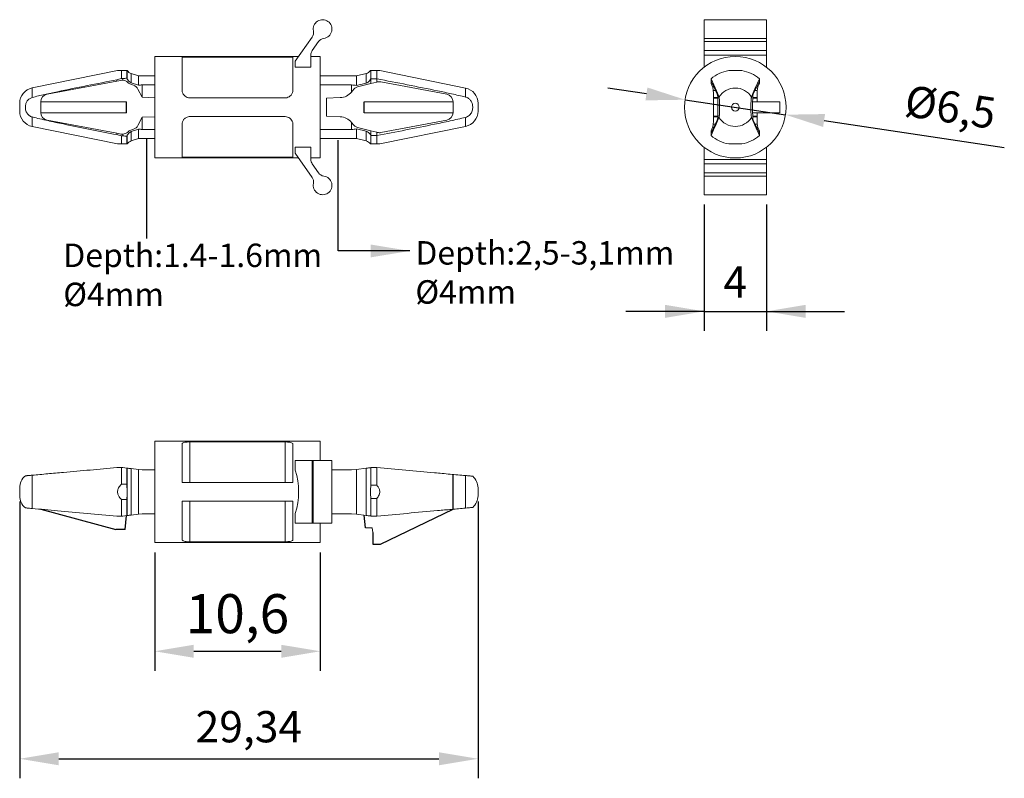
# Model space of a CAD drawing. Units: millimetres. Extents: x -334.9 to -271.9, y 227.4 to 276.
import ezdxf

# ---------------------------------------------------------------- set-up
doc = ezdxf.new("R2010")
doc.units = ezdxf.units.MM
doc.dimstyles.new('ISO-25', dxfattribs={"dimtxt": 2.5, "dimasz": 2.5, "dimexe": 1.25, "dimexo": 0.625, "dimtad": 1, "dimtxsty": 'Standard', "dimcen": 2.5, "dimadec": 0, "dimazin": 0, "dimtfac": 1, "dimtmove": 0, "dimatfit": 3, "dimfxl": 1, "dimarcsym": 0})

# ---------------------------------------------------------------- blocks, each defined once
blk = doc.blocks.new('*D2')
at = {"color": 0, "lineweight": -2, "transparency": 16777216}
for p, q in [((-291.107, 264.133), (-291.107, 256.044)), ((-287.107, 264.133), (-287.107, 256.044)), ((-291.107, 257.294), (-296.107, 257.294)), ((-291.107, 257.294), (-287.107, 257.294)), ((-287.107, 257.294), (-282.107, 257.294))]:
    blk.add_line(p, q, dxfattribs=at)
at = {"color": 0, "transparency": 16777216}
for points in [[(-293.607, 256.877), (-293.607, 257.711), (-291.107, 257.294)], [(-284.607, 257.711), (-284.607, 256.877), (-287.107, 257.294)]]:
    blk.add_solid(points, dxfattribs=at)
at = {"layer": 'Defpoints', "color": 0, "transparency": 16777216}
for p in [(-291.107, 264.758), (-287.107, 264.758), (-287.107, 257.294)]:
    blk.add_point(p, dxfattribs=at)
at = {"color": 0, "transparency": 16777216, "insert": (-289.107, 258.919), "char_height": 2, "attachment_point": 5}
blk.add_mtext('4', dxfattribs=at)
blk = doc.blocks.new('*D3')
at = {"color": 0, "lineweight": -2, "transparency": 16777216}
for p, q in [((-294.794, 271.208), (-297.266, 271.577)), ((-292.321, 270.838), (-285.892, 269.878)), ((-283.42, 269.508), (-271.882, 267.784))]:
    blk.add_line(p, q, dxfattribs=at)
at = {"color": 0, "transparency": 16777216}
for points in [[(-294.855, 270.796), (-294.732, 271.62), (-292.321, 270.838)], [(-283.358, 269.92), (-283.481, 269.096), (-285.892, 269.878)]]:
    blk.add_solid(points, dxfattribs=at)
at = {"layer": 'Defpoints', "color": 0, "transparency": 16777216}
for p in [(-292.321, 270.838), (-285.892, 269.878)]:
    blk.add_point(p, dxfattribs=at)
at = {"color": 0, "transparency": 16777216, "insert": (-275.367, 270.116), "char_height": 2, "attachment_point": 5, "rotation": 351.50132}
blk.add_mtext('%%c6,5', dxfattribs=at)
blk = doc.blocks.new('*D4')
at = {"color": 0, "lineweight": -2, "transparency": 16777216}
for p, q in [((-334.917, 245.12), (-334.917, 227.414)), ((-305.575, 245.12), (-305.575, 227.414)), ((-332.417, 228.664), (-308.075, 228.664))]:
    blk.add_line(p, q, dxfattribs=at)
at = {"color": 0, "transparency": 16777216}
for points in [[(-332.417, 229.081), (-332.417, 228.248), (-334.917, 228.664)], [(-308.075, 228.248), (-308.075, 229.081), (-305.575, 228.664)]]:
    blk.add_solid(points, dxfattribs=at)
at = {"layer": 'Defpoints', "color": 0, "transparency": 16777216}
for p in [(-334.917, 245.745), (-305.575, 245.745), (-305.575, 228.664)]:
    blk.add_point(p, dxfattribs=at)
at = {"color": 0, "transparency": 16777216, "insert": (-320.246, 230.456), "char_height": 2, "attachment_point": 5}
blk.add_mtext('29,34', dxfattribs=at)
blk = doc.blocks.new('*D5')
at = {"color": 0, "lineweight": -2, "transparency": 16777216}
for p, q in [((-326.275, 241.87), (-326.275, 234.292)), ((-315.675, 241.87), (-315.675, 234.292)), ((-323.775, 235.542), (-318.175, 235.542))]:
    blk.add_line(p, q, dxfattribs=at)
at = {"color": 0, "transparency": 16777216}
for points in [[(-323.775, 235.958), (-323.775, 235.125), (-326.275, 235.542)], [(-318.175, 235.125), (-318.175, 235.958), (-315.675, 235.542)]]:
    blk.add_solid(points, dxfattribs=at)
at = {"layer": 'Defpoints', "color": 0, "transparency": 16777216}
for p in [(-326.275, 242.495), (-315.675, 242.495), (-315.675, 235.542)]:
    blk.add_point(p, dxfattribs=at)
at = {"color": 0, "transparency": 16777216, "insert": (-320.975, 237.625), "char_height": 2.5, "attachment_point": 5}
blk.add_mtext('10,6', dxfattribs=at)

msp = doc.modelspace()

# ---------------------------------------------------------------- linework, layer by layer
at = {"color": 7, "linetype": 'Continuous', "lineweight": 15}
for p, q in [((-287.107, 275.958), (-291.107, 275.958)), ((-291.107, 274.763), (-291.107, 275.958)), ((-287.107, 274.763), (-287.107, 275.958)), ((-287.107, 274.763), (-291.107, 274.763)), ((-291.107, 274.555), (-291.107, 274.763)), ((-287.107, 274.555), (-291.107, 274.555)), ((-291.107, 273.984), (-291.107, 274.555)), ((-287.107, 274.555), (-287.107, 274.763)), ((-287.107, 273.984), (-287.107, 274.555)), ((-287.107, 273.984), (-291.107, 273.984)), ((-291.107, 273.698), (-291.107, 273.984)), ((-287.107, 273.698), (-291.107, 273.698)), ((-291.107, 272.92), (-291.107, 273.698)), ((-287.107, 273.698), (-287.107, 273.984)), ((-287.107, 272.92), (-287.107, 273.698)), ((-290.657, 271.964), (-290.657, 272.174)), ((-290.657, 271.964), (-290.653, 271.974)), ((-290.657, 271.964), (-290.657, 271.869)), ((-290.553, 271.656), (-290.657, 271.869)), ((-290.634, 271.981), (-290.256, 271.185)), ((-287.957, 271.185), (-287.579, 271.981)), ((-287.557, 271.869), (-287.661, 271.656)), ((-287.56, 271.974), (-287.557, 271.964)), ((-287.557, 271.964), (-287.557, 272.174)), ((-287.557, 271.964), (-287.557, 271.869)), ((-290.507, 270.97), (-290.507, 271.331)), ((-287.707, 271.331), (-287.707, 270.97)), ((-290.507, 270.939), (-290.507, 270.97)), ((-290.507, 270.939), (-290.225, 270.939)), ((-290.507, 269.776), (-290.507, 270.939)), ((-290.22, 270.708), (-290.22, 270.008)), ((-290.22, 270.708), (-290.22, 270.708)), ((-287.994, 270.008), (-287.994, 270.708)), ((-286.257, 270.708), (-287.994, 270.708)), ((-287.988, 270.939), (-287.707, 270.939)), ((-287.707, 270.97), (-287.707, 270.939)), ((-287.707, 270.939), (-287.707, 270.708)), ((-286.257, 270.008), (-286.257, 270.708)), ((-290.22, 270.008), (-290.22, 270.008)), ((-286.257, 270.008), (-287.994, 270.008)), ((-287.707, 270.008), (-287.707, 269.776)), ((-290.256, 269.531), (-290.634, 268.735)), ((-290.507, 269.776), (-290.225, 269.776)), ((-290.507, 269.746), (-290.507, 269.776)), ((-290.507, 269.385), (-290.507, 269.746)), ((-287.988, 269.776), (-287.707, 269.776)), ((-287.579, 268.735), (-287.957, 269.531)), ((-287.707, 269.776), (-287.707, 269.746)), ((-287.707, 269.746), (-287.707, 269.385)), ((-290.657, 268.847), (-290.553, 269.06)), ((-290.657, 268.847), (-290.657, 268.751)), ((-290.657, 268.542), (-290.657, 268.751)), ((-290.653, 268.741), (-290.657, 268.751)), ((-287.661, 269.06), (-287.557, 268.847)), ((-287.557, 268.751), (-287.56, 268.741)), ((-287.557, 268.847), (-287.557, 268.751)), ((-287.557, 268.542), (-287.557, 268.751)), ((-291.107, 267.018), (-291.107, 267.796)), ((-287.107, 267.018), (-287.107, 267.796)), ((-287.107, 267.018), (-291.107, 267.018)), ((-291.107, 266.731), (-291.107, 267.018)), ((-287.107, 266.731), (-291.107, 266.731)), ((-291.107, 266.161), (-291.107, 266.731)), ((-287.107, 266.731), (-287.107, 267.018)), ((-287.107, 266.161), (-287.107, 266.731)), ((-287.107, 266.161), (-291.107, 266.161)), ((-291.107, 265.952), (-291.107, 266.161)), ((-287.107, 265.952), (-287.107, 266.161)), ((-287.107, 265.952), (-291.107, 265.952)), ((-291.107, 264.758), (-291.107, 265.952)), ((-287.107, 264.758), (-287.107, 265.952)), ((-291.107, 264.758), (-287.107, 264.758)), ((-315.675, 248.995), (-326.275, 248.995)), ((-326.275, 245.745), (-326.275, 248.995)), ((-315.675, 247.745), (-315.675, 248.995)), ((-324.525, 246.345), (-324.525, 248.804)), ((-324.025, 248.939), (-317.795, 248.939)), ((-324.025, 248.939), (-324.025, 246.345)), ((-317.925, 246.345), (-317.925, 248.939)), ((-317.425, 246.345), (-317.425, 248.804)), ((-317.275, 247.129), (-317.275, 247.745)), ((-317.275, 247.745), (-316.192, 247.745)), ((-316.192, 243.745), (-316.192, 247.745)), ((-316.192, 247.745), (-316.125, 247.745)), ((-316.125, 247.745), (-316.125, 243.745)), ((-316.125, 247.745), (-314.925, 247.745)), ((-314.925, 243.745), (-314.925, 247.745)), ((-328.41, 247.295), (-328.41, 246.233)), ((-328.41, 247.295), (-328.311, 247.295)), ((-328.311, 247.295), (-328.066, 247.266)), ((-328.066, 247.266), (-328.066, 246.233)), ((-328.066, 247.266), (-328.032, 247.261)), ((-328.032, 247.261), (-328.032, 245.745)), ((-327.775, 247.23), (-327.775, 244.261)), ((-327.775, 247.23), (-327.306, 247.173)), ((-327.306, 247.173), (-327.306, 244.318)), ((-327.306, 247.173), (-327.078, 247.145)), ((-327.078, 247.145), (-326.275, 247.145)), ((-334.12, 246.809), (-334.12, 244.682)), ((-306.371, 244.704), (-306.371, 246.786)), ((-334.917, 246), (-334.917, 245.491)), ((-328.41, 246.233), (-328.066, 246.233)), ((-328.066, 246.233), (-328.032, 245.745)), ((-324.525, 246.345), (-317.425, 246.345)), ((-305.575, 245.745), (-305.575, 245.994)), ((-328.41, 245.258), (-328.41, 244.195)), ((-328.41, 245.258), (-328.066, 245.258)), ((-328.066, 245.258), (-328.066, 244.225)), ((-328.032, 245.745), (-328.032, 244.229)), ((-326.275, 242.495), (-326.275, 245.745)), ((-305.575, 245.497), (-305.575, 245.745)), ((-324.525, 245.145), (-317.425, 245.145)), ((-324.525, 242.687), (-324.525, 245.145)), ((-324.025, 245.145), (-324.025, 242.551)), ((-317.925, 242.551), (-317.925, 245.145)), ((-317.425, 242.687), (-317.425, 245.145)), ((-328.311, 244.195), (-328.41, 244.195)), ((-328.066, 244.225), (-328.311, 244.195)), ((-328.032, 244.229), (-328.066, 244.225)), ((-327.306, 244.318), (-327.775, 244.261)), ((-327.078, 244.345), (-327.306, 244.318)), ((-326.275, 244.345), (-327.078, 244.345)), ((-317.275, 243.745), (-317.275, 244.362)), ((-317.275, 243.745), (-316.192, 243.745)), ((-316.192, 243.745), (-316.125, 243.745)), ((-316.125, 243.745), (-314.925, 243.745)), ((-315.675, 242.495), (-315.675, 243.745)), ((-326.275, 242.495), (-315.675, 242.495)), ((-324.025, 242.551), (-317.795, 242.551))]:
    msp.add_line(p, q, dxfattribs=at)
at = {"color": 0, "linetype": 'Continuous', "lineweight": 15}
for p, q in [((-316.192, 274.845), (-317.275, 273.299)), ((-316.184, 273.984), (-315.785, 274.555)), ((-317.058, 273.608), (-326.275, 273.608)), ((-326.275, 267.108), (-326.275, 273.608)), ((-316.275, 272.92), (-316.275, 273.698)), ((-315.675, 273.608), (-316.275, 273.608)), ((-315.675, 267.108), (-315.675, 273.608)), ((-324.525, 273.552), (-317.425, 273.552)), ((-324.525, 271.458), (-324.525, 273.552)), ((-317.425, 271.458), (-317.425, 273.552)), ((-317.275, 273.299), (-317.275, 272.92)), ((-328.654, 272.708), (-334.12, 271.591)), ((-328.41, 272.708), (-328.41, 272.19)), ((-328.41, 272.708), (-328.066, 272.708)), ((-328.066, 272.708), (-328.066, 272.215)), ((-328.032, 272.708), (-328.066, 272.708)), ((-328.032, 272.708), (-328.032, 272.153)), ((-327.306, 272.358), (-327.775, 272.513)), ((-327.775, 272.513), (-327.775, 271.92)), ((-326.275, 272.358), (-327.306, 272.358)), ((-327.306, 272.358), (-327.306, 271.759)), ((-317.275, 272.92), (-316.275, 272.92)), ((-313.365, 272.358), (-315.675, 272.358)), ((-312.744, 272.513), (-313.365, 272.358)), ((-313.365, 271.749), (-313.365, 272.358)), ((-312.744, 271.893), (-312.744, 272.513)), ((-312.433, 272.708), (-312.457, 272.708)), ((-312.433, 272.174), (-312.433, 272.708)), ((-312.05, 272.708), (-312.433, 272.708)), ((-312.05, 272.174), (-312.05, 272.708)), ((-311.866, 272.708), (-312.05, 272.708)), ((-306.371, 271.586), (-311.866, 272.708)), ((-333.162, 271.185), (-328.694, 272.029)), ((-328.694, 272.113), (-328.694, 272.029)), ((-328.44, 272.077), (-328.694, 272.029)), ((-328.311, 272.19), (-328.41, 272.19)), ((-328.311, 272.19), (-328.311, 272.084)), ((-328.032, 272.153), (-328.066, 272.215)), ((-327.807, 271.825), (-327.634, 271.766)), ((-327.306, 271.759), (-327.775, 271.92)), ((-327.078, 271.786), (-327.078, 270.996)), ((-326.275, 271.786), (-327.078, 271.786)), ((-315.675, 271.786), (-313.666, 271.786)), ((-313.666, 271.331), (-313.666, 271.786)), ((-313.365, 271.749), (-312.744, 271.893)), ((-313.287, 271.656), (-312.433, 271.869)), ((-312.433, 271.869), (-312.433, 272.174)), ((-312.433, 272.174), (-312.05, 272.174)), ((-312.05, 271.964), (-312.433, 271.869)), ((-312.05, 271.964), (-312.05, 272.174)), ((-312.05, 271.964), (-312.009, 271.974)), ((-311.795, 271.981), (-307.582, 271.185)), ((-334.12, 271.591), (-334.12, 270.983)), ((-327.35, 271.522), (-327.078, 270.996)), ((-306.371, 271.009), (-306.371, 271.586)), ((-334.917, 270.612), (-334.917, 270.103)), ((-328.087, 270.708), (-333.569, 270.708)), ((-333.569, 270.022), (-333.569, 270.693)), ((-327.078, 270.996), (-326.275, 270.967)), ((-324.025, 270.958), (-317.925, 270.958)), ((-315.275, 270.939), (-314.4, 270.97)), ((-315.275, 269.776), (-315.275, 270.939)), ((-307.175, 270.708), (-312.859, 270.708)), ((-307.175, 270.708), (-307.175, 270.008)), ((-307.175, 270.708), (-307.175, 270.708)), ((-305.575, 270.109), (-305.575, 270.606)), ((-333.569, 270.008), (-328.087, 270.008)), ((-312.859, 270.008), (-307.175, 270.008)), ((-307.175, 270.008), (-307.175, 270.008)), ((-334.12, 269.733), (-334.12, 269.124)), ((-328.694, 268.687), (-333.162, 269.531)), ((-327.078, 269.72), (-327.35, 269.194)), ((-326.275, 269.748), (-327.078, 269.72)), ((-327.078, 269.72), (-327.078, 268.93)), ((-324.525, 267.164), (-324.525, 269.258)), ((-324.025, 269.758), (-317.925, 269.758)), ((-317.425, 267.164), (-317.425, 269.258)), ((-314.4, 269.746), (-315.275, 269.776)), ((-313.666, 268.93), (-313.666, 269.385)), ((-307.582, 269.531), (-311.795, 268.735)), ((-306.371, 269.13), (-306.371, 269.707)), ((-334.12, 269.124), (-328.654, 268.008)), ((-328.694, 268.687), (-328.694, 268.602)), ((-328.694, 268.687), (-328.44, 268.639)), ((-328.311, 268.632), (-328.311, 268.526)), ((-328.066, 268.501), (-328.032, 268.562)), ((-328.032, 268.562), (-328.032, 268.008)), ((-327.634, 268.95), (-327.807, 268.891)), ((-327.775, 268.796), (-327.306, 268.957)), ((-327.775, 268.796), (-327.775, 268.203)), ((-327.306, 268.957), (-327.306, 268.358)), ((-327.078, 268.93), (-326.275, 268.93)), ((-313.666, 268.93), (-315.675, 268.93)), ((-312.744, 268.823), (-313.365, 268.966)), ((-313.365, 268.358), (-313.365, 268.966)), ((-312.433, 268.847), (-313.287, 269.06)), ((-312.744, 268.203), (-312.744, 268.823)), ((-312.433, 268.542), (-312.433, 268.847)), ((-312.433, 268.847), (-312.05, 268.751)), ((-312.433, 268.008), (-312.433, 268.542)), ((-312.05, 268.542), (-312.433, 268.542)), ((-312.05, 268.542), (-312.05, 268.751)), ((-312.009, 268.741), (-312.05, 268.751)), ((-312.05, 268.008), (-312.05, 268.542)), ((-311.866, 268.008), (-306.371, 269.13)), ((-328.41, 268.526), (-328.41, 268.008)), ((-328.41, 268.526), (-328.311, 268.526)), ((-328.41, 268.008), (-328.066, 268.008)), ((-328.066, 268.501), (-328.066, 268.008)), ((-328.066, 268.008), (-328.032, 268.008)), ((-327.775, 268.203), (-327.306, 268.358)), ((-327.306, 268.358), (-326.275, 268.358)), ((-315.675, 268.358), (-313.365, 268.358)), ((-313.365, 268.358), (-312.744, 268.203)), ((-312.457, 268.008), (-312.433, 268.008)), ((-312.05, 268.008), (-312.433, 268.008)), ((-316.275, 267.796), (-317.275, 267.796)), ((-317.275, 267.796), (-317.275, 267.417)), ((-317.275, 267.417), (-316.192, 265.87)), ((-316.275, 267.018), (-316.275, 267.796)), ((-326.275, 267.108), (-317.058, 267.108)), ((-324.525, 267.164), (-317.425, 267.164)), ((-316.275, 267.108), (-315.675, 267.108)), ((-315.785, 266.161), (-316.184, 266.731)), ((-313.666, 247.145), (-314.925, 247.145)), ((-313.365, 247.182), (-313.666, 247.145)), ((-312.744, 247.258), (-313.365, 247.182)), ((-313.365, 244.309), (-313.365, 247.182)), ((-312.744, 244.233), (-312.744, 247.258)), ((-312.433, 246.167), (-312.433, 247.295)), ((-312.05, 247.295), (-312.433, 247.295)), ((-312.05, 246.167), (-312.05, 247.295)), ((-312.05, 246.167), (-312.433, 246.167)), ((-312.433, 244.195), (-312.433, 245.324)), ((-312.05, 245.324), (-312.433, 245.324)), ((-312.05, 244.195), (-312.05, 245.324)), ((-314.925, 244.345), (-313.666, 244.345)), ((-313.666, 244.345), (-313.365, 244.309)), ((-313.365, 244.309), (-312.744, 244.233)), ((-312.433, 244.195), (-312.05, 244.195)), ((-312.775, 243.445), (-312.351, 243.445)), ((-312.351, 243.445), (-312.319, 243.145))]:
    msp.add_line(p, q, dxfattribs=at)
at = {"color": 8, "linetype": 'Continuous', "lineweight": 15}
for p, q in [((-290.631, 271.974), (-290.653, 271.974)), ((-287.56, 271.974), (-287.582, 271.974)), ((-290.553, 271.656), (-290.48, 271.656)), ((-290.516, 271.437), (-290.376, 271.437)), ((-287.838, 271.437), (-287.697, 271.437)), ((-287.734, 271.656), (-287.661, 271.656)), ((-290.227, 270.97), (-290.507, 270.97)), ((-287.707, 270.97), (-287.986, 270.97)), ((-290.376, 269.279), (-290.516, 269.279)), ((-290.507, 269.746), (-290.227, 269.746)), ((-287.986, 269.746), (-287.707, 269.746)), ((-287.697, 269.279), (-287.838, 269.279)), ((-290.653, 268.741), (-290.631, 268.741)), ((-290.48, 269.06), (-290.553, 269.06)), ((-287.661, 269.06), (-287.734, 269.06)), ((-287.582, 268.741), (-287.56, 268.741))]:
    msp.add_line(p, q, dxfattribs=at)
at = {"color": 0, "ltscale": 6}
for p, q in [((-328.087, 270.008), (-328.087, 270.708)), ((-312.859, 270.008), (-312.859, 270.708)), ((-307.175, 244.632), (-307.175, 246.858)), ((-333.569, 244.632), (-328.766, 243.345)), ((-328.164, 243.345), (-328.087, 244.223)), ((-312.775, 243.445), (-312.859, 244.247)), ((-328.164, 243.345), (-328.766, 243.345))]:
    msp.add_line(p, q, dxfattribs=at)
at = {"color": 1, "linetype": 'ByBlock'}
msp.add_line((-326.79, 268.358), (-326.79, 261.961), dxfattribs=at)
at = {"color": 0, "linetype": 'ByBlock'}
for p, q in [((-311.811, 242.4), (-307.175, 244.632)), ((-312.319, 243.145), (-312.319, 242.4)), ((-312.319, 242.4), (-311.811, 242.4))]:
    msp.add_line(p, q, dxfattribs=at)
at = {"color": 7, "linetype": 'Continuous', "lineweight": 15}
for radius in [3.25, 0.249]:
    msp.add_circle((-289.107, 270.358), radius, dxfattribs=at)
at = {"color": 0, "linetype": 'Continuous', "lineweight": 15}
for centre, radius, start, end in [((-315.525, 275.358), 0.6, 277.81184, 191.83958), ((-316.601, 275.132), 0.5, 325, 11.83958), ((-315.375, 274.268), 0.5, 97.81184, 145), ((-315.775, 273.698), 0.5, 145, 180), ((-327.618, 272.988), 0.5, 214.00477, 251.73167), ((-312.865, 272.998), 0.5, 284, 324.54385), ((-328.347, 271.585), 0.5, 85.85094, 100.69567), ((-328.347, 271.585), 0.5, 45.96591, 85.85094), ((-327.794, 271.293), 0.5, 27.30006, 71.23393), ((-311.888, 271.489), 0.5, 79.30433, 104), ((-333.917, 270.612), 1, 101.73336, 180), ((-333.069, 270.693), 0.5, 100.69567, 180), ((-314.435, 271.969), 1, 272, 320.34076), ((-314.435, 271.969), 1, 320.34076, 327.84045), ((-313.166, 271.171), 0.5, 104, 147.84045), ((-307.675, 270.693), 0.5, 1.65073, 79.30433), ((-306.575, 270.606), 1, 0, 78.26664), ((-333.917, 270.103), 1, 180, 258.26664), ((-333.069, 270.022), 0.5, 180, 259.30433), ((-307.675, 270.022), 0.5, 280.69567, 358.34927), ((-306.575, 270.109), 1, 281.73336, 0), ((-327.794, 269.423), 0.5, 288.76607, 332.69994), ((-314.435, 268.747), 1, 39.65924, 88), ((-314.435, 268.747), 1, 32.15955, 39.65924), ((-313.166, 269.545), 0.5, 212.15955, 256), ((-328.347, 269.13), 0.5, 259.30433, 274.14906), ((-328.347, 269.13), 0.5, 274.14906, 314.03409), ((-311.888, 269.226), 0.5, 256, 280.69567), ((-327.618, 267.728), 0.5, 108.26833, 145.99523), ((-312.865, 267.718), 0.5, 35.4752, 76), ((-315.775, 267.018), 0.5, 180, 215), ((-315.375, 266.448), 0.5, 215, 262.18816), ((-316.601, 265.584), 0.5, 348.16042, 35), ((-315.525, 265.358), 0.6, 168.16042, 82.18816)]:
    msp.add_arc(centre, radius, start, end, dxfattribs=at)
at = {"color": 7, "linetype": 'Continuous', "lineweight": 15}
for centre, radius, start, end in [((-289.107, 270.358), 2.387, 100.16355, 130.48316), ((-289.107, 270.358), 2.387, 49.51684, 79.83645), ((-289.107, 270.358), 1.228, 32.01492, 147.98508), ((-289.107, 270.358), 1.228, 212.01492, 327.98508), ((-289.107, 270.358), 2.387, 229.51684, 259.83645), ((-289.107, 270.358), 2.387, 280.16355, 310.48316), ((-333.917, 246), 1, 129.59578, 180), ((-306.575, 245.994), 1, 0, 48.79605), ((-333.917, 245.491), 1, 180, 230.40937), ((-306.575, 245.497), 1, 311.21593, 0)]:
    msp.add_arc(centre, radius, start, end, dxfattribs=at)
at = {"color": 0, "linetype": 'Continuous', "lineweight": 15}
for centre, major_axis, start_param, end_param in [((-315.576, 270.358), (19.718, 0), 2.256768, 2.272911), ((-315.576, 270.358), (16.432, 0), 2.346194, 2.365744), ((-325.168, 270.358), (16.432, 0), 0.769431, 0.795399), ((-315.576, 270.358), (16.432, 0), 3.917442, 3.936991), ((-325.168, 270.358), (16.432, 0), 5.487786, 5.513754), ((-315.576, 270.358), (19.718, 0), 4.010275, 4.026417)]:
    msp.add_ellipse(centre, major_axis=major_axis, ratio=0.121714, start_param=start_param, end_param=end_param, dxfattribs=at)
at = {"color": 7, "linetype": 'Continuous', "lineweight": 15}
for centre, major_axis, ratio, start_param, end_param in [((-290.642, 271.489), (0, 0.5), 0.089653, 6.096511, 6.527531), ((-287.571, 271.489), (0, 0.5), 0.089653, 6.038839, 6.46986), ((-290.568, 271.171), (0, 0.5), 0.121714, 5.273679, 6.038839), ((-290.413, 271.969), (0, 1), 0.121714, 2.132086, 2.262981), ((-290.264, 270.693), (0, 0.5), 0.089653, 4.7412, 6.096511), ((-287.949, 270.693), (0, 0.5), 0.089653, 0.186675, 1.541986), ((-287.8, 271.969), (0, 1), 0.121714, 4.020205, 4.151099), ((-287.646, 271.171), (0, 0.5), 0.121714, 0.244346, 1.009506), ((-290.264, 270.022), (0, 0.5), 0.089653, 3.328267, 4.683578), ((-287.949, 270.022), (0, 0.5), 0.089653, 1.599607, 2.954918), ((-290.568, 269.545), (0, 0.5), 0.121714, 3.385939, 4.151099), ((-290.413, 268.747), (0, 1), 0.121714, 0.878612, 1.009506), ((-287.8, 268.747), (0, 1), 0.121714, 5.273679, 5.404573), ((-287.646, 269.545), (0, 0.5), 0.121714, 2.132086, 2.897247), ((-290.642, 269.226), (0, 0.5), 0.089653, 2.897247, 3.328267), ((-287.571, 269.226), (0, 0.5), 0.089653, 2.954918, 3.385939), ((-319.334, 245.745), (0, 3.25), 0.700208, 4.272698, 5.15208)]:
    msp.add_ellipse(centre, major_axis=major_axis, ratio=ratio, start_param=start_param, end_param=end_param, dxfattribs=at)
at = {"color": 0, "linetype": 'Continuous', "lineweight": 15}
for points, knots in [([(-328.41, 272.708), (-328.416, 272.708), (-328.478, 272.708), (-328.575, 272.708), (-328.646, 272.708), (-328.652, 272.708), (-328.654, 272.708)], [0, 0, 0, 0, 0.051179, 0.477238, 0.826389, 1, 1, 1, 1]), ([(-328.694, 272.113), (-329.33, 271.99), (-330.602, 271.743), (-332.143, 271.429), (-333.316, 271.176), (-333.852, 271.047), (-334.12, 270.983)], [0, 0, 0, 0, 0.350669, 0.701358, 0.850661, 1, 1, 1, 1]), ([(-328.41, 272.19), (-328.46, 272.177), (-328.555, 272.151), (-328.65, 272.126), (-328.694, 272.113)], [0, 0, 0, 0, 0.527958, 1, 1, 1, 1]), ([(-327.775, 271.92), (-327.82, 271.941), (-327.91, 271.985), (-327.989, 272.078), (-328.023, 272.137), (-328.032, 272.153)], [0, 0, 0, 0, 0.422164, 0.841783, 1, 1, 1, 1]), ([(-327.999, 271.945), (-327.969, 271.918), (-327.912, 271.868), (-327.841, 271.839), (-327.807, 271.825)], [0, 0, 0, 0, 0.522329, 1, 1, 1, 1]), ([(-312.744, 271.893), (-312.699, 271.909), (-312.61, 271.941), (-312.504, 272.045), (-312.457, 272.13), (-312.433, 272.174)], [0, 0, 0, 0, 0.327133, 0.65249, 1, 1, 1, 1]), ([(-312.05, 272.174), (-311.401, 272.049), (-310.104, 271.798), (-308.509, 271.478), (-307.264, 271.217), (-306.669, 271.078), (-306.371, 271.009)], [0, 0, 0, 0, 0.341841, 0.683696, 0.841833, 1, 1, 1, 1]), ([(-324.025, 270.958), (-324.08, 270.963), (-324.191, 270.974), (-324.338, 271.057), (-324.45, 271.179), (-324.514, 271.32), (-324.522, 271.416), (-324.525, 271.458)], [0, 0, 0, 0, 0.20703, 0.414042, 0.621623, 0.832165, 1, 1, 1, 1]), ([(-317.425, 271.458), (-317.43, 271.401), (-317.441, 271.288), (-317.531, 271.134), (-317.663, 271.021), (-317.802, 270.965), (-317.891, 270.96), (-317.925, 270.958)], [0, 0, 0, 0, 0.224356, 0.449092, 0.664802, 0.874159, 1, 1, 1, 1]), ([(-334.12, 270.983), (-334.182, 270.959), (-334.304, 270.913), (-334.441, 270.766), (-334.531, 270.582), (-334.56, 270.402), (-334.55, 270.246), (-334.521, 270.125), (-334.472, 270.01), (-334.404, 269.911), (-334.321, 269.831), (-334.228, 269.768), (-334.157, 269.745), (-334.12, 269.733)], [0, 0, 0, 0, 0.119202, 0.238182, 0.357203, 0.49218, 0.567751, 0.643296, 0.719465, 0.795558, 0.862613, 0.929619, 1, 1, 1, 1]), ([(-306.371, 271.009), (-306.308, 270.985), (-306.182, 270.939), (-306.039, 270.789), (-305.942, 270.601), (-305.91, 270.414), (-305.918, 270.253), (-305.946, 270.126), (-305.996, 270.006), (-306.065, 269.901), (-306.15, 269.816), (-306.25, 269.747), (-306.329, 269.721), (-306.371, 269.707)], [0, 0, 0, 0, 0.117458, 0.234724, 0.352496, 0.485727, 0.560663, 0.635574, 0.711634, 0.787618, 0.854656, 0.921645, 1, 1, 1, 1]), ([(-334.12, 269.733), (-333.788, 269.654), (-333.124, 269.495), (-331.886, 269.234), (-330.41, 268.936), (-329.266, 268.713), (-328.694, 268.602)], [0, 0, 0, 0, 0.184713, 0.369512, 0.684746, 1, 1, 1, 1]), ([(-324.525, 269.258), (-324.519, 269.315), (-324.508, 269.428), (-324.418, 269.582), (-324.287, 269.695), (-324.147, 269.751), (-324.058, 269.756), (-324.025, 269.758)], [0, 0, 0, 0, 0.224356, 0.449092, 0.664802, 0.874159, 1, 1, 1, 1]), ([(-317.925, 269.758), (-317.869, 269.753), (-317.759, 269.742), (-317.611, 269.659), (-317.499, 269.536), (-317.435, 269.395), (-317.428, 269.3), (-317.425, 269.258)], [0, 0, 0, 0, 0.20703, 0.414042, 0.621623, 0.832165, 1, 1, 1, 1]), ([(-306.371, 269.707), (-306.702, 269.63), (-307.364, 269.477), (-308.643, 269.21), (-310.204, 268.898), (-311.434, 268.661), (-312.05, 268.542)], [0, 0, 0, 0, 0.175771, 0.351601, 0.675792, 1, 1, 1, 1]), ([(-328.694, 268.602), (-328.65, 268.59), (-328.555, 268.564), (-328.46, 268.539), (-328.41, 268.526)], [0, 0, 0, 0, 0.472042, 1, 1, 1, 1]), ([(-328.032, 268.562), (-328, 268.612), (-327.942, 268.701), (-327.843, 268.77), (-327.787, 268.792), (-327.775, 268.796)], [0, 0, 0, 0, 0.493588, 0.889999, 1, 1, 1, 1]), ([(-327.807, 268.891), (-327.842, 268.876), (-327.913, 268.847), (-327.971, 268.796), (-327.999, 268.771)], [0, 0, 0, 0, 0.499929, 1, 1, 1, 1]), ([(-312.433, 268.542), (-312.464, 268.597), (-312.52, 268.694), (-312.635, 268.788), (-312.712, 268.813), (-312.744, 268.823)], [0, 0, 0, 0, 0.43585, 0.771847, 1, 1, 1, 1]), ([(-328.654, 268.008), (-328.652, 268.008), (-328.648, 268.008), (-328.612, 268.008), (-328.553, 268.008), (-328.482, 268.008), (-328.43, 268.008), (-328.41, 268.008)], [0, 0, 0, 0, 0.181207, 0.370109, 0.600964, 0.838286, 1, 1, 1, 1]), ([(-312.05, 268.008), (-312.013, 268.008), (-311.936, 268.008), (-311.874, 268.008), (-311.868, 268.008), (-311.866, 268.008)], [0, 0, 0, 0, 0.3769, 0.793067, 1, 1, 1, 1]), ([(-312.433, 247.295), (-312.464, 247.292), (-312.52, 247.285), (-312.635, 247.271), (-312.712, 247.261), (-312.744, 247.258)], [0, 0, 0, 0, 0.43585, 0.771847, 1, 1, 1, 1]), ([(-306.371, 246.786), (-306.702, 246.816), (-307.364, 246.875), (-308.643, 246.99), (-310.204, 247.13), (-311.434, 247.24), (-312.05, 247.295)], [0, 0, 0, 0, 0.175771, 0.351601, 0.675792, 1, 1, 1, 1]), ([(-312.05, 246.167), (-312.013, 246.12), (-311.936, 246.023), (-311.876, 245.875), (-311.863, 245.744), (-311.874, 245.642), (-311.908, 245.535), (-311.967, 245.427), (-312.021, 245.358), (-312.05, 245.324), (-312.05, 245.324)], [0, 0, 0, 0, 0.188316, 0.396251, 0.499644, 0.607744, 0.720435, 0.858154, 0.99973, 1, 1, 1, 1]), ([(-312.05, 244.195), (-311.401, 244.253), (-310.104, 244.37), (-308.509, 244.513), (-307.264, 244.624), (-306.669, 244.678), (-306.371, 244.704)], [0, 0, 0, 0, 0.341841, 0.683696, 0.841833, 1, 1, 1, 1]), ([(-312.744, 244.233), (-312.699, 244.228), (-312.61, 244.217), (-312.504, 244.204), (-312.457, 244.198), (-312.433, 244.195)], [0, 0, 0, 0, 0.327133, 0.65249, 1, 1, 1, 1])]:
    msp.add_open_spline(points, degree=3, knots=knots, dxfattribs=at)
at = {"color": 7, "linetype": 'Continuous', "lineweight": 15}
for points, knots in [([(-288.685, 272.708), (-288.732, 272.708), (-288.829, 272.708), (-288.977, 272.708), (-289.108, 272.708), (-289.21, 272.708), (-289.317, 272.708), (-289.425, 272.708), (-289.494, 272.708), (-289.528, 272.708), (-289.528, 272.708)], [0, 0, 0, 0, 0.188316, 0.396251, 0.499644, 0.607744, 0.720435, 0.858154, 0.99973, 1, 1, 1, 1]), ([(-290.657, 272.174), (-290.599, 272.049), (-290.482, 271.798), (-290.339, 271.478), (-290.228, 271.217), (-290.174, 271.078), (-290.148, 271.009)], [0, 0, 0, 0, 0.341841, 0.683696, 0.841833, 1, 1, 1, 1]), ([(-288.066, 271.009), (-288.036, 271.085), (-287.977, 271.239), (-287.862, 271.505), (-287.722, 271.818), (-287.612, 272.055), (-287.557, 272.174)], [0, 0, 0, 0, 0.175771, 0.351601, 0.675792, 1, 1, 1, 1]), ([(-290.148, 271.009), (-290.142, 270.985), (-290.131, 270.939), (-290.118, 270.789), (-290.109, 270.601), (-290.106, 270.414), (-290.107, 270.253), (-290.109, 270.126), (-290.114, 270.006), (-290.12, 269.901), (-290.128, 269.816), (-290.137, 269.747), (-290.144, 269.721), (-290.148, 269.707)], [0, 0, 0, 0, 0.117458, 0.234724, 0.352496, 0.485727, 0.560663, 0.635574, 0.711634, 0.787618, 0.854656, 0.921645, 1, 1, 1, 1]), ([(-288.066, 269.707), (-288.071, 269.73), (-288.083, 269.777), (-288.096, 269.926), (-288.104, 270.115), (-288.107, 270.301), (-288.106, 270.463), (-288.104, 270.589), (-288.099, 270.709), (-288.093, 270.815), (-288.086, 270.899), (-288.077, 270.969), (-288.07, 270.995), (-288.066, 271.009)], [0, 0, 0, 0, 0.117458, 0.234724, 0.352496, 0.485727, 0.560663, 0.635574, 0.711634, 0.787618, 0.854656, 0.921645, 1, 1, 1, 1]), ([(-290.148, 269.707), (-290.177, 269.63), (-290.237, 269.477), (-290.351, 269.21), (-290.491, 268.898), (-290.602, 268.661), (-290.657, 268.542)], [0, 0, 0, 0, 0.175771, 0.351601, 0.675792, 1, 1, 1, 1]), ([(-287.557, 268.542), (-287.615, 268.667), (-287.731, 268.917), (-287.874, 269.237), (-287.986, 269.499), (-288.039, 269.638), (-288.066, 269.707)], [0, 0, 0, 0, 0.341841, 0.683696, 0.841833, 1, 1, 1, 1]), ([(-289.528, 268.008), (-289.482, 268.008), (-289.384, 268.008), (-289.236, 268.008), (-289.105, 268.008), (-289.004, 268.008), (-288.896, 268.008), (-288.788, 268.008), (-288.719, 268.008), (-288.685, 268.008), (-288.685, 268.008)], [0, 0, 0, 0, 0.188316, 0.396251, 0.499644, 0.607744, 0.720435, 0.858154, 0.99973, 1, 1, 1, 1]), ([(-324.525, 248.804), (-324.519, 248.823), (-324.508, 248.862), (-324.418, 248.902), (-324.287, 248.927), (-324.147, 248.938), (-324.058, 248.939), (-324.025, 248.939)], [0, 0, 0, 0, 0.224356, 0.449092, 0.664802, 0.874159, 1, 1, 1, 1]), ([(-317.925, 248.939), (-317.869, 248.938), (-317.759, 248.937), (-317.611, 248.92), (-317.499, 248.891), (-317.435, 248.851), (-317.428, 248.818), (-317.425, 248.804)], [0, 0, 0, 0, 0.20703, 0.414042, 0.621623, 0.832165, 1, 1, 1, 1]), ([(-334.12, 246.809), (-333.788, 246.839), (-333.124, 246.898), (-331.886, 247.009), (-330.41, 247.142), (-329.266, 247.244), (-328.694, 247.295)], [0, 0, 0, 0, 0.184713, 0.369512, 0.684746, 1, 1, 1, 1]), ([(-328.694, 247.295), (-328.65, 247.295), (-328.555, 247.295), (-328.46, 247.295), (-328.41, 247.295)], [0, 0, 0, 0, 0.472042, 1, 1, 1, 1]), ([(-328.032, 247.261), (-328, 247.258), (-327.942, 247.25), (-327.843, 247.238), (-327.787, 247.232), (-327.775, 247.23)], [0, 0, 0, 0, 0.493588, 0.889999, 1, 1, 1, 1]), ([(-334.554, 246.77), (-334.553, 246.77), (-334.55, 246.77), (-334.521, 246.773), (-334.472, 246.777), (-334.404, 246.783), (-334.321, 246.791), (-334.228, 246.799), (-334.157, 246.806), (-334.12, 246.809)], [0, 0, 0, 0, 0.136303, 0.287253, 0.43945, 0.591495, 0.72548, 0.859368, 1, 1, 1, 1]), ([(-305.916, 246.745), (-305.917, 246.746), (-305.919, 246.746), (-305.946, 246.748), (-305.996, 246.753), (-306.065, 246.759), (-306.15, 246.766), (-306.25, 246.775), (-306.329, 246.782), (-306.371, 246.786)], [0, 0, 0, 0, 0.122284, 0.271943, 0.423897, 0.575699, 0.709628, 0.843461, 1, 1, 1, 1]), ([(-328.41, 245.258), (-328.416, 245.265), (-328.478, 245.328), (-328.576, 245.449), (-328.644, 245.616), (-328.658, 245.747), (-328.647, 245.848), (-328.613, 245.956), (-328.553, 246.064), (-328.482, 246.157), (-328.43, 246.211), (-328.41, 246.233)], [0, 0, 0, 0, 0.025568, 0.238416, 0.412843, 0.499575, 0.590255, 0.684786, 0.800312, 0.919074, 1, 1, 1, 1]), ([(-328.032, 245.745), (-328.036, 245.623), (-328.04, 245.46), (-328.061, 245.299), (-328.066, 245.258)], [0, 0, 0, 0, 0.74844, 1, 1, 1, 1]), ([(-334.12, 244.682), (-334.182, 244.687), (-334.304, 244.698), (-334.441, 244.711), (-334.529, 244.718), (-334.56, 244.721), (-334.554, 244.721), (-334.554, 244.721)], [0, 0, 0, 0, 0.238801, 0.477046, 0.715373, 0.985648, 1, 1, 1, 1]), ([(-328.694, 244.195), (-329.33, 244.252), (-330.602, 244.366), (-332.143, 244.504), (-333.316, 244.61), (-333.852, 244.658), (-334.12, 244.682)], [0, 0, 0, 0, 0.350675, 0.70137, 0.850667, 1, 1, 1, 1]), ([(-306.371, 244.704), (-306.308, 244.71), (-306.182, 244.721), (-306.038, 244.734), (-305.944, 244.743), (-305.911, 244.746), (-305.916, 244.745), (-305.916, 244.745)], [0, 0, 0, 0, 0.235151, 0.469916, 0.705695, 0.972423, 1, 1, 1, 1]), ([(-328.41, 244.195), (-328.46, 244.195), (-328.555, 244.195), (-328.65, 244.195), (-328.694, 244.195)], [0, 0, 0, 0, 0.527958, 1, 1, 1, 1]), ([(-327.775, 244.261), (-327.82, 244.255), (-327.91, 244.244), (-327.989, 244.235), (-328.023, 244.23), (-328.032, 244.229)], [0, 0, 0, 0, 0.422164, 0.841783, 1, 1, 1, 1]), ([(-324.025, 242.551), (-324.08, 242.552), (-324.191, 242.554), (-324.338, 242.571), (-324.45, 242.6), (-324.514, 242.64), (-324.522, 242.673), (-324.525, 242.687)], [0, 0, 0, 0, 0.20703, 0.414042, 0.621623, 0.832165, 1, 1, 1, 1]), ([(-317.425, 242.687), (-317.43, 242.668), (-317.441, 242.629), (-317.531, 242.588), (-317.663, 242.563), (-317.802, 242.553), (-317.891, 242.552), (-317.925, 242.551)], [0, 0, 0, 0, 0.224356, 0.449092, 0.664802, 0.874159, 1, 1, 1, 1])]:
    msp.add_open_spline(points, degree=3, knots=knots, dxfattribs=at)
at = {"color": 0, "linetype": 'Continuous', "lineweight": 15}
msp.add_open_spline([(-312.433, 245.324), (-312.445, 245.464), (-312.469, 245.745), (-312.445, 246.026), (-312.433, 246.167)], degree=3, dxfattribs=at)

# ---------------------------------------------------------------- texts
at = {"color": 252, "linetype": 'ByBlock', "char_height": 1.5, "attachment_point": 1}
for s, insert, width in [('{\\f@Arial Unicode MS|b0|i0|c0|p34;\\C0;D\\f@Arial Unicode MS|b0|i0|c162|p34;epth\\f@Arial Unicode MS|b0|i0|c0|p34;:1.4-1.6mm\\PØ4mm}', (-332.128, 261.629), 7.36705), ('{\\f@Arial Unicode MS|b0|i0|c0|p34;\\C0;D\\f@Arial Unicode MS|b0|i0|c162|p34;epth:\\f@Arial Unicode MS|b0|i0|c0|p34;2,5-3,1mm\\PØ4mm}', (-309.585, 261.788), 9.22937)]:
    msp.add_mtext(s, dxfattribs=dict(at, insert=insert, width=width))

# ---------------------------------------------------------------- dimensions: what is measured, and where the dimension line sits
dim = msp.add_diameter_dim_2p(p1=(-292.321, 270.838), p2=(-285.892, 269.878), dimstyle='ISO-25', override={"dimtxt": 2})
dim.commit()
dim.dimension.update_dxf_attribs({"geometry": '*D3', "text_midpoint": (-275.632, 268.344), "dimtype": 163})
dim = msp.add_linear_dim(base=(-287.107, 257.294), p1=(-291.107, 264.758), p2=(-287.107, 264.758), dimstyle='ISO-25', override={"dimtxt": 2})
dim.commit()
dim.dimension.update_dxf_attribs({"geometry": '*D2', "text_midpoint": (-289.107, 258.919)})
dim = msp.add_linear_dim(base=(-305.575, 228.664), p1=(-334.917, 245.745), p2=(-305.575, 245.745), dimstyle='ISO-25', override={"dimtxt": 2})
dim.commit()
dim.dimension.update_dxf_attribs({"geometry": '*D4', "text_midpoint": (-320.246, 228.664), "dimtype": 160})
dim = msp.add_linear_dim(base=(-315.675, 235.542), p1=(-326.275, 242.495), p2=(-315.675, 242.495), dimstyle='ISO-25')
dim.commit()
dim.dimension.update_dxf_attribs({"geometry": '*D5', "text_midpoint": (-320.975, 237.625)})

# ---------------------------------------------------------------- leaders
at = {"color": 1}
msp.add_leader([(-309.944, 261.16), (-314.521, 261.16), (-314.521, 268.251)], dimstyle='ISO-25', dxfattribs=at)

doc.saveas('drawing.dxf')
